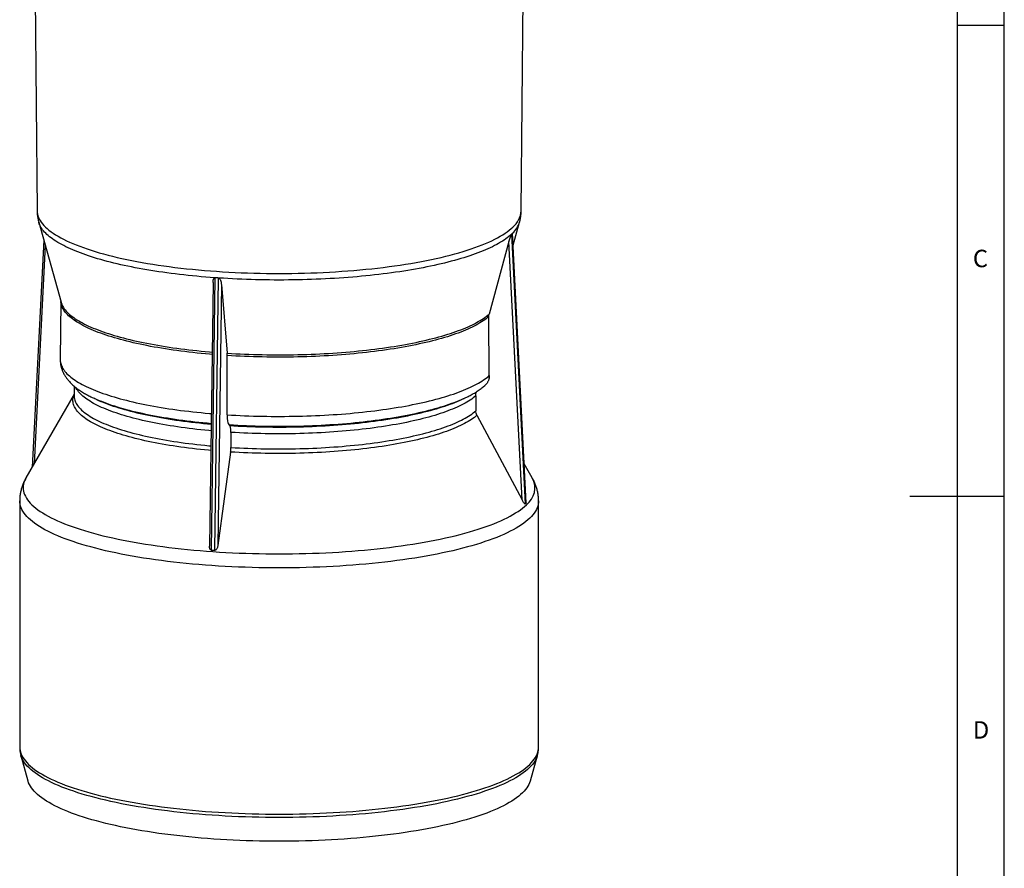
# Model space of a CAD drawing. Units: millimetres. Extents: x 4 to 414, y 5 to 292.
# Drawn here: x 310 to 414, y 109 to 199 of the extents above; entities that cross this region are included whole.
import ezdxf

# ---------------------------------------------------------------- set-up
doc = ezdxf.new("R2010")
doc.units = ezdxf.units.MM
doc.styles.add('SLDTEXTSTYLE4', font='TXT', dxfattribs={"width": 0.75})

msp = doc.modelspace()

# ---------------------------------------------------------------- linework, layer by layer
at = {"color": 7, "linetype": 'Continuous'}
for p, q in [((414, 5), (414, 292)), ((409, 287), (408.988, 10)), ((311.24, 205.819), (311.484, 178.78)), ((362.787, 178.78), (363.032, 205.82)), ((409, 198.5), (414, 198.5)), ((311.652, 177.596), (314.017, 169.095)), ((361.941, 175.156), (362.619, 177.596)), ((363.322, 147.806), (361.867, 176.413)), ((363.33, 147.842), (361.877, 176.402)), ((312.188, 175.669), (310.956, 151.611)), ((361.497, 175.527), (359.391, 167.848)), ((362.89, 148.131), (361.497, 175.527)), ((361.762, 176.311), (363.216, 147.703)), ((330.133, 171.199), (329.756, 143.241)), ((330.326, 171.7), (329.936, 142.817)), ((330.331, 142.789), (330.721, 171.672)), ((331.016, 170.972), (330.642, 143.312)), ((331.016, 170.972), (331.62, 163.698)), ((313.99, 169.19), (313.934, 163.014)), ((359.411, 161.32), (359.357, 167.592)), ((331.62, 157.167), (331.63, 163.448)), ((315.409, 160.205), (315.4, 159.184)), ((315.401, 159.35), (310.301, 150.469)), ((317.568, 158.883), (317.727, 158.809)), ((356.545, 158.809), (356.704, 158.883)), ((356.704, 158.883), (356.671, 158.868)), ((357.973, 159.177), (357.987, 157.582)), ((358.106, 157.117), (362.89, 148.131)), ((331.886, 156.026), (331.836, 156.078)), ((332.03, 155.3), (332.028, 153.702)), ((331.994, 153.215), (330.642, 143.312)), ((363.971, 150.469), (363.121, 151.949)), ((310.302, 150.471), (310.301, 150.469)), ((414, 148.5), (404, 148.5)), ((309.636, 148.042), (309.636, 121.93)), ((364.636, 121.93), (364.636, 148.042)), ((309.758, 121.045), (310.509, 118.345)), ((309.758, 121.044), (309.758, 121.045)), ((363.763, 118.345), (364.514, 121.045))]:
    msp.add_line(p, q, dxfattribs=at)
at = {"color": 8, "linetype": 'Continuous'}
msp.add_line((312.344, 175.108), (311.159, 151.964), dxfattribs=at)
at = {"color": 8, "linetype": 'Continuous', "flags": 128}
for points in [[(311.484, 178.78), (311.493, 178.622), (311.519, 178.448), (311.563, 178.275), (311.625, 178.102), (311.704, 177.929), (311.8, 177.757), (311.914, 177.586), (312.045, 177.415), (312.193, 177.246), (312.358, 177.077), (312.541, 176.91), (312.74, 176.744), (312.956, 176.579), (313.188, 176.416), (313.437, 176.255), (313.702, 176.095), (313.983, 175.937), (314.28, 175.781), (314.593, 175.628), (314.921, 175.476), (315.264, 175.327), (315.623, 175.18), (315.996, 175.035), (316.383, 174.893), (316.785, 174.754), (317.201, 174.617), (317.63, 174.484), (318.073, 174.353), (318.529, 174.225), (318.997, 174.101), (319.478, 173.98), (319.972, 173.862), (320.477, 173.747), (320.993, 173.636), (321.52, 173.528), (322.058, 173.424), (322.607, 173.324), (323.165, 173.227), (323.733, 173.135), (324.31, 173.046), (324.896, 172.961), (325.49, 172.88), (326.093, 172.803), (326.702, 172.73), (327.319, 172.662), (327.943, 172.597), (328.573, 172.537), (329.209, 172.481), (329.85, 172.43), (330.497, 172.383), (331.148, 172.34), (331.803, 172.301), (332.461, 172.268), (333.123, 172.238), (333.788, 172.213), (334.455, 172.193), (335.123, 172.177), (335.793, 172.165), (336.464, 172.159), (337.136, 172.156), (337.807, 172.159), (338.478, 172.165), (339.148, 172.177), (339.817, 172.193), (340.484, 172.213), (341.149, 172.238), (341.81, 172.268), (342.469, 172.301), (343.124, 172.34), (343.775, 172.383), (344.421, 172.43), (345.063, 172.481), (345.698, 172.537), (346.329, 172.597), (346.952, 172.662), (347.569, 172.73), (348.179, 172.803), (348.781, 172.88), (349.376, 172.961), (349.962, 173.046), (350.539, 173.135), (351.107, 173.227), (351.665, 173.324), (352.213, 173.424), (352.751, 173.528), (353.279, 173.636), (353.795, 173.747), (354.3, 173.862), (354.793, 173.98), (355.274, 174.101), (355.743, 174.225), (356.199, 174.353), (356.641, 174.484), (357.071, 174.617), (357.487, 174.754), (357.888, 174.893), (358.276, 175.035), (358.649, 175.18), (359.007, 175.327), (359.351, 175.476), (359.679, 175.628), (359.992, 175.781), (360.289, 175.937), (360.57, 176.095), (360.835, 176.255), (361.084, 176.416), (361.316, 176.579), (361.532, 176.744), (361.731, 176.91), (361.913, 177.077)], [(330.304, 171.699), (329.828, 171.734), (329.354, 171.772), (328.883, 171.813), (328.415, 171.855), (327.951, 171.9), (327.49, 171.948), (327.032, 171.997), (326.579, 172.049), (326.129, 172.103), (325.683, 172.16), (325.242, 172.218), (324.805, 172.279), (324.373, 172.342), (323.946, 172.407), (323.524, 172.475), (323.107, 172.544), (322.695, 172.616), (322.288, 172.689), (321.888, 172.765), (321.493, 172.842), (321.103, 172.922), (320.72, 173.004), (320.343, 173.087), (319.973, 173.172), (319.608, 173.259), (319.251, 173.348), (318.9, 173.439), (318.556, 173.532), (318.219, 173.626), (317.889, 173.722), (317.567, 173.819), (317.252, 173.918), (316.944, 174.019), (316.644, 174.121), (316.352, 174.225), (316.067, 174.33), (315.79, 174.437), (315.522, 174.545), (315.262, 174.654), (315.009, 174.764), (314.766, 174.876), (314.53, 174.989), (314.303, 175.103), (314.085, 175.219), (313.876, 175.335), (313.675, 175.452), (313.483, 175.571), (313.3, 175.69), (313.126, 175.81), (312.961, 175.931), (312.805, 176.053), (312.658, 176.176), (312.52, 176.299), (312.392, 176.423), (312.273, 176.548), (312.164, 176.673), (312.064, 176.799), (311.973, 176.925), (311.892, 177.052), (311.82, 177.179), (311.758, 177.306), (311.705, 177.434), (311.662, 177.561), (311.653, 177.595)], [(330.03, 163.566), (329.764, 163.588), (329.319, 163.629), (328.877, 163.671), (328.438, 163.716), (328.003, 163.763), (327.572, 163.812), (327.145, 163.863), (326.722, 163.917), (326.303, 163.973), (325.889, 164.031), (325.479, 164.092), (325.074, 164.154), (324.674, 164.219), (324.28, 164.286), (323.89, 164.354), (323.507, 164.425), (323.128, 164.498), (322.756, 164.573), (322.39, 164.65), (322.029, 164.728), (321.675, 164.809), (321.328, 164.891), (320.987, 164.976), (320.652, 165.062), (320.325, 165.149), (320.004, 165.239), (319.691, 165.33), (319.385, 165.423), (319.086, 165.517), (318.795, 165.613), (318.511, 165.711), (318.235, 165.809), (317.967, 165.91), (317.707, 166.012), (317.455, 166.115), (317.211, 166.219), (316.975, 166.325), (316.748, 166.432), (316.529, 166.54), (316.318, 166.649), (316.117, 166.759), (315.924, 166.87), (315.74, 166.983), (315.564, 167.096), (315.398, 167.21), (315.241, 167.325), (315.092, 167.441), (314.953, 167.558), (314.823, 167.675), (314.703, 167.793), (314.591, 167.911), (314.489, 168.03), (314.397, 168.15), (314.314, 168.27), (314.24, 168.391), (314.176, 168.512), (314.121, 168.633), (314.076, 168.754), (314.04, 168.876), (314.014, 168.998), (313.998, 169.12), (313.994, 169.178)], [(314.017, 169.095), (314.042, 169.012), (314.087, 168.89), (314.142, 168.769), (314.206, 168.648), (314.28, 168.527), (314.363, 168.407), (314.456, 168.287), (314.558, 168.168), (314.67, 168.049), (314.79, 167.931), (314.92, 167.814), (315.06, 167.697), (315.208, 167.581), (315.366, 167.466), (315.532, 167.351), (315.708, 167.238), (315.892, 167.125), (316.086, 167.014), (316.288, 166.903), (316.498, 166.794), (316.718, 166.686), (316.945, 166.579), (317.181, 166.473), (317.426, 166.368), (317.678, 166.265), (317.939, 166.163), (318.207, 166.063), (318.484, 165.964), (318.768, 165.866), (319.06, 165.77), (319.359, 165.676), (319.666, 165.583), (319.98, 165.491), (320.301, 165.402), (320.629, 165.314), (320.963, 165.228), (321.305, 165.143), (321.653, 165.061), (322.008, 164.98), (322.369, 164.901), (322.735, 164.824), (323.108, 164.749), (323.487, 164.676), (323.872, 164.606), (324.262, 164.537), (324.657, 164.47), (325.057, 164.405), (325.463, 164.342), (325.873, 164.282), (326.288, 164.224), (326.707, 164.168), (327.131, 164.114), (327.559, 164.062), (327.991, 164.013), (328.427, 163.966), (328.866, 163.921), (329.309, 163.879), (329.755, 163.838), (330.033, 163.815)], [(313.934, 163.014), (313.935, 162.974), (313.941, 162.851), (313.958, 162.729), (313.984, 162.607), (314.02, 162.485), (314.065, 162.363), (314.12, 162.242), (314.184, 162.121), (314.258, 162), (314.341, 161.88), (314.434, 161.76), (314.537, 161.64), (314.648, 161.522), (314.769, 161.403), (314.899, 161.286), (315.039, 161.169), (315.187, 161.053), (315.345, 160.938), (315.512, 160.823), (315.687, 160.71), (315.872, 160.597), (316.066, 160.486), (316.268, 160.375), (316.478, 160.266), (316.698, 160.157), (316.926, 160.05), (317.162, 159.944), (317.406, 159.84), (317.659, 159.736), (317.92, 159.634), (318.189, 159.534), (318.465, 159.435), (318.75, 159.337), (319.042, 159.241), (319.341, 159.146), (319.648, 159.053), (319.962, 158.962), (320.283, 158.872), (320.611, 158.784), (320.946, 158.698), (321.288, 158.614), (321.636, 158.531), (321.991, 158.45), (322.352, 158.372), (322.719, 158.295), (323.093, 158.22), (323.472, 158.147), (323.856, 158.076), (324.246, 158.007), (324.642, 157.94), (325.043, 157.875), (325.448, 157.812), (325.859, 157.752), (326.274, 157.693), (326.694, 157.637), (327.118, 157.583), (327.546, 157.532), (327.978, 157.482), (328.414, 157.435), (328.854, 157.39), (329.297, 157.348), (329.743, 157.308), (329.945, 157.29)], [(329.921, 155.462), (329.693, 155.483), (329.263, 155.525), (328.837, 155.569), (328.415, 155.616), (327.996, 155.665), (327.582, 155.716), (327.172, 155.769), (326.766, 155.825), (326.365, 155.883), (325.969, 155.943), (325.578, 156.005), (325.191, 156.069), (324.811, 156.135), (324.435, 156.204), (324.066, 156.274), (323.702, 156.347), (323.344, 156.421), (322.993, 156.498), (322.648, 156.576), (322.309, 156.656), (321.977, 156.738), (321.651, 156.822), (321.333, 156.908), (321.021, 156.995), (320.717, 157.084), (320.42, 157.175), (320.131, 157.267), (319.849, 157.361), (319.575, 157.456), (319.309, 157.553), (319.05, 157.651), (318.8, 157.751), (318.558, 157.852), (318.324, 157.954), (318.099, 158.057), (317.882, 158.162), (317.674, 158.268), (317.474, 158.375), (317.284, 158.483), (317.102, 158.592), (316.929, 158.702), (316.765, 158.813), (316.61, 158.925), (316.464, 159.038), (316.328, 159.151), (316.201, 159.265), (316.083, 159.38), (315.975, 159.496), (315.876, 159.612), (315.787, 159.728), (315.707, 159.845), (315.636, 159.963), (315.588, 160.054)], [(329.892, 153.376), (329.649, 153.399), (329.217, 153.441), (328.788, 153.486), (328.363, 153.532), (327.941, 153.582), (327.524, 153.633), (327.111, 153.687), (326.703, 153.743), (326.299, 153.801), (325.9, 153.861), (325.506, 153.924), (325.118, 153.989), (324.734, 154.055), (324.357, 154.124), (323.985, 154.195), (323.619, 154.268), (323.258, 154.343), (322.905, 154.42), (322.557, 154.499), (322.216, 154.58), (321.882, 154.662), (321.554, 154.746), (321.233, 154.833), (320.92, 154.92), (320.614, 155.01), (320.315, 155.101), (320.023, 155.194), (319.74, 155.288), (319.464, 155.384), (319.196, 155.482), (318.936, 155.581), (318.684, 155.681), (318.44, 155.783), (318.205, 155.886), (317.978, 155.99), (317.76, 156.095), (317.55, 156.202), (317.35, 156.309), (317.158, 156.418), (316.975, 156.528), (316.8, 156.639), (316.636, 156.751), (316.48, 156.863), (316.333, 156.977), (316.196, 157.091), (316.068, 157.206), (315.949, 157.321), (315.84, 157.438), (315.741, 157.554), (315.651, 157.672), (315.571, 157.789), (315.5, 157.908), (315.439, 158.026), (315.387, 158.145), (315.346, 158.264), (315.314, 158.383), (315.292, 158.503), (315.279, 158.623), (315.277, 158.742), (315.284, 158.862), (315.301, 158.981), (315.327, 159.101), (315.364, 159.22), (315.401, 159.317)], [(315.4, 159.184), (315.403, 159.078), (315.415, 158.96), (315.437, 158.841), (315.469, 158.722), (315.51, 158.604), (315.561, 158.486), (315.622, 158.368), (315.693, 158.25), (315.772, 158.133), (315.862, 158.017), (315.961, 157.901), (316.069, 157.785), (316.187, 157.67), (316.314, 157.556), (316.451, 157.442), (316.597, 157.33), (316.752, 157.218), (316.916, 157.107), (317.089, 156.996), (317.271, 156.887), (317.461, 156.779), (317.661, 156.672), (317.869, 156.566), (318.086, 156.461), (318.312, 156.358), (318.546, 156.255), (318.788, 156.154), (319.038, 156.055), (319.297, 155.956), (319.563, 155.86), (319.837, 155.764), (320.119, 155.67), (320.409, 155.578), (320.706, 155.487), (321.01, 155.398), (321.322, 155.311), (321.641, 155.225), (321.966, 155.141), (322.299, 155.059), (322.638, 154.979), (322.983, 154.901), (323.335, 154.824), (323.693, 154.75), (324.057, 154.677), (324.427, 154.607), (324.802, 154.538), (325.183, 154.472), (325.569, 154.408), (325.961, 154.345), (326.357, 154.285), (326.759, 154.227), (327.165, 154.172), (327.575, 154.118), (327.99, 154.067), (328.408, 154.018), (328.831, 153.972), (329.257, 153.927), (329.687, 153.886), (329.899, 153.866)], [(329.931, 156.221), (329.497, 156.26), (329.058, 156.303), (328.623, 156.348), (328.192, 156.395), (327.765, 156.444), (327.341, 156.496), (326.922, 156.55), (326.508, 156.607), (326.098, 156.665), (325.693, 156.726), (325.292, 156.789), (324.897, 156.854), (324.508, 156.921), (324.124, 156.99), (323.745, 157.062), (323.372, 157.135), (323.006, 157.211), (322.645, 157.288), (322.291, 157.367), (321.944, 157.448), (321.602, 157.531), (321.268, 157.616), (320.941, 157.703), (320.62, 157.791), (320.307, 157.881), (320.002, 157.973), (319.703, 158.067), (319.413, 158.162), (319.13, 158.258), (318.855, 158.356), (318.587, 158.456), (318.328, 158.557), (318.077, 158.659), (317.835, 158.763), (317.699, 158.823)], [(317.833, 158.761), (317.992, 158.69), (318.233, 158.587), (318.481, 158.486), (318.738, 158.386), (319.003, 158.287), (319.276, 158.19), (319.556, 158.094), (319.844, 158), (320.14, 157.907), (320.443, 157.816), (320.753, 157.727), (321.071, 157.639), (321.396, 157.553), (321.727, 157.469), (322.065, 157.387), (322.41, 157.306), (322.761, 157.228), (323.118, 157.151), (323.482, 157.076), (323.851, 157.003), (324.226, 156.933), (324.607, 156.864), (324.993, 156.797), (325.385, 156.733), (325.781, 156.67), (326.183, 156.61), (326.589, 156.552), (327, 156.496), (327.416, 156.443), (327.836, 156.391), (328.259, 156.342), (328.687, 156.295), (329.118, 156.251), (329.553, 156.209), (329.93, 156.174)], [(356.671, 158.868), (356.654, 158.86), (356.419, 158.755), (356.176, 158.651), (355.925, 158.549), (355.665, 158.448), (355.397, 158.349), (355.122, 158.251), (354.838, 158.155), (354.547, 158.06), (354.248, 157.966), (353.942, 157.875), (353.628, 157.785), (353.307, 157.696), (352.979, 157.61), (352.644, 157.525), (352.303, 157.442), (351.955, 157.361), (351.6, 157.282), (351.239, 157.205), (350.872, 157.13), (350.499, 157.056), (350.12, 156.985), (349.736, 156.916), (349.345, 156.849), (348.95, 156.784), (348.55, 156.721), (348.144, 156.661), (347.734, 156.602), (347.319, 156.546), (346.899, 156.492), (346.476, 156.441), (346.048, 156.391), (345.616, 156.344), (345.181, 156.3), (344.742, 156.257), (344.3, 156.217), (343.855, 156.18), (343.407, 156.145), (342.956, 156.112), (342.502, 156.082), (342.047, 156.054), (341.589, 156.029), (341.129, 156.006), (340.667, 155.986), (340.204, 155.968), (339.74, 155.953), (339.274, 155.94), (338.807, 155.929), (338.34, 155.922), (337.872, 155.916), (337.404, 155.914), (336.936, 155.913), (336.468, 155.916), (336, 155.921), (335.533, 155.928), (335.066, 155.938), (334.6, 155.95), (334.135, 155.965), (333.672, 155.983), (333.21, 156.003), (332.75, 156.025), (332.292, 156.05), (331.836, 156.078)], [(331.886, 156.026), (332.338, 155.999), (332.793, 155.975), (333.249, 155.952), (333.707, 155.933), (334.166, 155.915), (334.627, 155.9), (335.089, 155.888), (335.552, 155.878), (336.015, 155.871), (336.479, 155.866), (336.943, 155.864), (337.407, 155.864), (337.871, 155.867), (338.335, 155.872), (338.798, 155.88), (339.261, 155.89), (339.722, 155.903), (340.183, 155.918), (340.642, 155.936), (341.1, 155.956), (341.556, 155.979), (342.01, 156.004), (342.461, 156.031), (342.911, 156.061), (343.358, 156.094), (343.802, 156.128), (344.244, 156.166), (344.682, 156.205), (345.117, 156.247), (345.549, 156.291), (345.977, 156.338), (346.401, 156.387), (346.821, 156.438), (347.236, 156.492), (347.648, 156.547), (348.054, 156.605), (348.457, 156.665), (348.854, 156.727), (349.246, 156.792), (349.632, 156.858), (350.014, 156.927), (350.389, 156.997), (350.759, 157.07), (351.123, 157.145), (351.481, 157.221), (351.833, 157.3), (352.178, 157.38), (352.516, 157.462), (352.848, 157.546), (353.174, 157.632), (353.492, 157.719), (353.803, 157.809), (354.106, 157.899), (354.403, 157.992), (354.692, 158.086), (354.973, 158.182), (355.246, 158.279), (355.512, 158.377), (355.769, 158.477), (356.019, 158.579), (356.26, 158.681), (356.399, 158.743)], [(310.301, 150.469), (310.238, 150.353), (310.154, 150.17), (310.089, 149.987), (310.043, 149.804), (310.015, 149.62), (310.006, 149.436), (310.015, 149.253), (310.043, 149.069), (310.089, 148.885), (310.154, 148.702), (310.238, 148.52), (310.34, 148.338), (310.46, 148.157), (310.599, 147.976), (310.755, 147.797), (310.93, 147.619), (311.123, 147.442), (311.334, 147.267), (311.562, 147.092), (311.808, 146.92), (312.071, 146.749), (312.351, 146.58), (312.649, 146.413), (312.963, 146.249), (313.293, 146.086), (313.641, 145.926), (314.004, 145.768), (314.383, 145.612), (314.777, 145.459), (315.187, 145.309), (315.612, 145.162), (316.052, 145.017), (316.506, 144.876), (316.974, 144.738), (317.456, 144.603), (317.952, 144.471), (318.461, 144.343), (318.982, 144.218), (319.516, 144.097), (320.062, 143.979), (320.62, 143.866), (321.189, 143.756), (321.769, 143.65), (322.36, 143.547), (322.96, 143.449), (323.571, 143.355), (324.19, 143.266), (324.819, 143.18), (325.456, 143.099), (326.101, 143.022), (326.754, 142.949), (327.413, 142.881), (328.08, 142.817), (328.752, 142.758), (329.43, 142.704), (330.114, 142.654), (330.802, 142.609), (331.495, 142.568), (332.192, 142.532), (332.892, 142.501), (333.595, 142.475), (334.3, 142.453), (335.007, 142.436), (335.716, 142.424), (336.426, 142.417), (337.136, 142.415), (337.846, 142.417), (338.556, 142.424), (339.264, 142.436), (339.972, 142.453), (340.677, 142.475), (341.38, 142.501), (342.08, 142.532), (342.776, 142.568), (343.469, 142.609), (344.158, 142.654), (344.841, 142.704), (345.519, 142.758), (346.192, 142.817), (346.858, 142.881), (347.518, 142.949), (348.171, 143.022), (348.816, 143.099), (349.453, 143.18), (350.081, 143.266), (350.701, 143.355), (351.311, 143.449), (351.912, 143.547), (352.502, 143.65), (353.082, 143.756), (353.652, 143.866), (354.209, 143.979), (354.755, 144.097), (355.289, 144.218), (355.811, 144.343), (356.32, 144.471), (356.815, 144.603), (357.297, 144.738), (357.766, 144.876), (358.22, 145.017), (358.66, 145.162), (359.085, 145.309), (359.494, 145.459), (359.889, 145.612), (360.268, 145.768), (360.631, 145.926), (360.978, 146.086), (361.309, 146.249), (361.623, 146.413), (361.92, 146.58), (362.201, 146.749), (362.464, 146.92), (362.71, 147.092), (362.938, 147.267), (363.149, 147.442), (363.341, 147.619)], [(364.636, 148.042), (364.636, 148.042), (364.626, 147.856), (364.598, 147.67), (364.551, 147.484), (364.485, 147.298), (364.401, 147.113), (364.297, 146.929), (364.175, 146.745), (364.035, 146.563), (363.876, 146.381), (363.699, 146.2), (363.503, 146.021), (363.29, 145.843), (363.058, 145.666), (362.809, 145.492), (362.543, 145.319), (362.258, 145.147), (361.957, 144.978), (361.639, 144.811), (361.303, 144.646), (360.952, 144.484), (360.583, 144.323), (360.199, 144.166), (359.799, 144.011), (359.384, 143.859), (358.953, 143.71), (358.507, 143.563), (358.047, 143.42), (357.572, 143.28), (357.084, 143.143), (356.581, 143.01), (356.066, 142.88), (355.537, 142.753), (354.996, 142.63), (354.442, 142.511), (353.877, 142.396), (353.3, 142.284), (352.712, 142.177), (352.113, 142.073), (351.505, 141.974), (350.886, 141.878), (350.258, 141.787), (349.621, 141.701), (348.975, 141.618), (348.321, 141.54), (347.66, 141.467), (346.991, 141.398), (346.316, 141.333), (345.634, 141.273), (344.946, 141.218), (344.253, 141.167), (343.556, 141.122), (342.853, 141.08), (342.147, 141.044), (341.438, 141.012), (340.725, 140.986), (340.01, 140.964), (339.293, 140.947), (338.575, 140.935), (337.856, 140.927), (337.136, 140.925), (336.416, 140.927), (335.697, 140.935), (334.978, 140.947), (334.261, 140.964), (333.546, 140.986), (332.834, 141.012), (332.124, 141.044), (331.418, 141.08), (330.716, 141.122), (330.018, 141.167), (329.325, 141.218), (328.638, 141.273), (327.956, 141.333), (327.281, 141.398), (326.612, 141.467), (325.951, 141.54), (325.297, 141.618), (324.651, 141.701), (324.014, 141.787), (323.386, 141.878), (322.767, 141.974), (322.158, 142.073), (321.56, 142.177), (320.972, 142.284), (320.395, 142.396), (319.83, 142.511), (319.276, 142.63), (318.735, 142.753), (318.206, 142.88), (317.69, 143.01), (317.188, 143.143), (316.699, 143.28), (316.225, 143.42), (315.764, 143.563), (315.319, 143.71), (314.888, 143.859), (314.472, 144.011), (314.072, 144.166), (313.688, 144.323), (313.32, 144.484), (312.968, 144.646), (312.633, 144.811), (312.315, 144.978), (312.013, 145.147), (311.729, 145.319), (311.462, 145.492), (311.213, 145.666), (310.982, 145.843), (310.768, 146.021), (310.573, 146.2), (310.396, 146.381), (310.237, 146.563), (310.096, 146.745), (309.974, 146.929), (309.871, 147.113), (309.786, 147.298), (309.721, 147.484), (309.674, 147.67), (309.645, 147.856), (309.636, 148.042)], [(309.636, 121.93), (309.645, 121.744), (309.674, 121.558), (309.721, 121.372), (309.786, 121.186), (309.871, 121.001), (309.974, 120.817), (310.096, 120.633), (310.237, 120.45), (310.396, 120.268), (310.573, 120.088), (310.768, 119.909), (310.982, 119.731), (311.213, 119.554), (311.462, 119.379), (311.729, 119.206), (312.013, 119.035), (312.315, 118.866), (312.633, 118.699), (312.968, 118.534), (313.32, 118.371), (313.688, 118.211), (314.072, 118.054), (314.472, 117.899), (314.888, 117.746), (315.319, 117.597), (315.764, 117.451), (316.225, 117.308), (316.699, 117.167), (317.188, 117.031), (317.69, 116.897), (318.206, 116.767), (318.735, 116.641), (319.276, 116.518), (319.83, 116.399), (320.395, 116.283), (320.972, 116.172), (321.56, 116.064), (322.158, 115.961), (322.767, 115.861), (323.386, 115.766), (324.014, 115.675), (324.651, 115.588), (325.297, 115.506), (325.951, 115.428), (326.612, 115.354), (327.281, 115.285), (327.956, 115.221), (328.638, 115.161), (329.325, 115.106), (330.018, 115.055), (330.716, 115.009), (331.418, 114.968), (332.124, 114.932), (332.834, 114.9), (333.546, 114.873), (334.261, 114.851), (334.978, 114.834), (335.697, 114.822), (336.416, 114.815), (337.136, 114.812), (337.856, 114.815), (338.575, 114.822), (339.293, 114.834), (340.01, 114.851), (340.725, 114.873), (341.438, 114.9), (342.147, 114.932), (342.853, 114.968), (343.556, 115.009), (344.253, 115.055), (344.946, 115.106), (345.634, 115.161), (346.316, 115.221), (346.991, 115.285), (347.66, 115.354), (348.321, 115.428), (348.975, 115.506), (349.621, 115.588), (350.258, 115.675), (350.886, 115.766), (351.505, 115.861), (352.113, 115.961), (352.712, 116.064), (353.3, 116.172), (353.877, 116.283), (354.442, 116.399), (354.996, 116.518), (355.537, 116.641), (356.066, 116.767), (356.581, 116.897), (357.084, 117.031), (357.572, 117.167), (358.047, 117.308), (358.507, 117.451), (358.953, 117.597), (359.384, 117.746), (359.799, 117.899), (360.199, 118.054), (360.583, 118.211), (360.952, 118.371), (361.303, 118.534), (361.639, 118.699), (361.957, 118.866), (362.258, 119.035), (362.543, 119.206), (362.809, 119.379), (363.058, 119.554), (363.29, 119.731), (363.503, 119.909), (363.699, 120.088), (363.876, 120.268), (364.035, 120.45), (364.175, 120.633), (364.297, 120.817), (364.401, 121.001), (364.485, 121.186), (364.551, 121.372), (364.598, 121.558), (364.626, 121.744), (364.636, 121.93), (364.636, 121.93)], [(364.514, 121.045), (364.5, 120.998), (364.434, 120.812), (364.35, 120.628), (364.247, 120.444), (364.125, 120.26), (363.985, 120.078), (363.826, 119.897), (363.649, 119.716), (363.454, 119.537), (363.241, 119.36), (363.01, 119.184), (362.762, 119.009), (362.495, 118.836), (362.212, 118.665), (361.911, 118.497), (361.593, 118.33), (361.258, 118.165), (360.907, 118.003), (360.54, 117.843), (360.156, 117.686), (359.757, 117.531), (359.342, 117.379), (358.913, 117.23), (358.468, 117.084), (358.008, 116.941), (357.534, 116.801), (357.047, 116.665), (356.545, 116.532), (356.03, 116.402), (355.503, 116.275), (354.962, 116.153), (354.41, 116.034), (353.846, 115.919), (353.27, 115.808), (352.683, 115.7), (352.086, 115.597), (351.478, 115.498), (350.86, 115.403), (350.233, 115.312), (349.597, 115.225), (348.953, 115.143), (348.3, 115.065), (347.64, 114.991), (346.973, 114.923), (346.298, 114.858), (345.618, 114.798), (344.932, 114.743), (344.24, 114.693), (343.544, 114.647), (342.843, 114.606), (342.138, 114.57), (341.43, 114.538), (340.719, 114.511), (340.005, 114.49), (339.289, 114.473), (338.572, 114.46), (337.854, 114.453), (337.136, 114.451), (336.417, 114.453), (335.699, 114.46), (334.982, 114.473), (334.267, 114.49), (333.553, 114.511), (332.842, 114.538), (332.134, 114.57), (331.429, 114.606), (330.728, 114.647), (330.032, 114.693), (329.34, 114.743), (328.654, 114.798), (327.973, 114.858), (327.299, 114.923), (326.632, 114.991), (325.971, 115.065), (325.319, 115.143), (324.674, 115.225), (324.038, 115.312), (323.411, 115.403), (322.794, 115.498), (322.186, 115.597), (321.589, 115.7), (321.002, 115.808), (320.426, 115.919), (319.862, 116.034), (319.309, 116.153), (318.769, 116.275), (318.241, 116.402), (317.727, 116.532), (317.225, 116.665), (316.737, 116.801), (316.264, 116.941), (315.804, 117.084), (315.359, 117.23), (314.929, 117.379), (314.514, 117.531), (314.115, 117.686), (313.732, 117.843), (313.364, 118.003), (313.013, 118.165), (312.679, 118.33), (312.361, 118.497), (312.06, 118.665), (311.776, 118.836), (311.51, 119.009), (311.261, 119.184), (311.03, 119.36), (310.817, 119.537), (310.622, 119.716), (310.445, 119.897), (310.287, 120.078), (310.147, 120.26), (310.025, 120.444), (309.922, 120.628), (309.837, 120.812), (309.772, 120.998), (309.758, 121.044)]]:
    msp.add_lwpolyline(points, dxfattribs=at)
at = {"color": 7, "linetype": 'Continuous', "flags": 128}
for points in [[(361.755, 176.303), (361.618, 176.179), (361.471, 176.057), (361.316, 175.935), (361.151, 175.814), (360.977, 175.693), (360.794, 175.574), (360.603, 175.456), (360.402, 175.338), (360.193, 175.222), (359.975, 175.107), (359.748, 174.992), (359.513, 174.879), (359.269, 174.768), (359.017, 174.657), (358.757, 174.548), (358.489, 174.44), (358.213, 174.333), (357.928, 174.228), (357.636, 174.124), (357.336, 174.022), (357.029, 173.921), (356.714, 173.822), (356.392, 173.725), (356.062, 173.629), (355.725, 173.534), (355.381, 173.442), (355.031, 173.351), (354.673, 173.262), (354.31, 173.175), (353.939, 173.089), (353.562, 173.006), (353.179, 172.924), (352.79, 172.845), (352.395, 172.767), (351.995, 172.691), (351.588, 172.618), (351.177, 172.546), (350.76, 172.477), (350.338, 172.409), (349.911, 172.344), (349.479, 172.281), (349.042, 172.22), (348.601, 172.161), (348.156, 172.105), (347.706, 172.051), (347.253, 171.999), (346.795, 171.949), (346.334, 171.902), (345.87, 171.856), (345.402, 171.814), (344.931, 171.773), (344.457, 171.735), (343.981, 171.7), (343.502, 171.667), (343.02, 171.636), (342.537, 171.608), (342.051, 171.582), (341.563, 171.558), (341.074, 171.537), (340.583, 171.519), (340.091, 171.502), (339.598, 171.489), (339.104, 171.478), (338.609, 171.469), (338.113, 171.463), (337.618, 171.459), (337.122, 171.458), (336.626, 171.459), (336.13, 171.463), (335.635, 171.47), (335.14, 171.478), (334.646, 171.49), (334.153, 171.503), (333.66, 171.52), (333.17, 171.538), (332.681, 171.559), (332.193, 171.583), (331.707, 171.609), (331.224, 171.638), (330.742, 171.668)], [(331.62, 163.698), (332.08, 163.671), (332.542, 163.645), (333.006, 163.622), (333.471, 163.602), (333.938, 163.584), (334.406, 163.568), (334.876, 163.555), (335.346, 163.544), (335.817, 163.536), (336.289, 163.53), (336.761, 163.527), (337.233, 163.526), (337.705, 163.528), (338.177, 163.532), (338.648, 163.539), (339.119, 163.548), (339.589, 163.56), (340.058, 163.574), (340.525, 163.591), (340.992, 163.61), (341.457, 163.631), (341.919, 163.655), (342.38, 163.682), (342.839, 163.711), (343.296, 163.742), (343.749, 163.776), (344.201, 163.812), (344.649, 163.85), (345.094, 163.891), (345.536, 163.934), (345.974, 163.979), (346.408, 164.027), (346.839, 164.077), (347.266, 164.129), (347.688, 164.184), (348.107, 164.241), (348.52, 164.3), (348.929, 164.361), (349.333, 164.424), (349.732, 164.489), (350.126, 164.557), (350.514, 164.626), (350.897, 164.698), (351.274, 164.771), (351.645, 164.847), (352.01, 164.924), (352.369, 165.004), (352.722, 165.085), (353.068, 165.168), (353.408, 165.253), (353.741, 165.34), (354.066, 165.428), (354.385, 165.518), (354.697, 165.61), (355.002, 165.703), (355.299, 165.798), (355.588, 165.895), (355.87, 165.993), (356.144, 166.092), (356.41, 166.193), (356.669, 166.295), (356.919, 166.399), (357.161, 166.504), (357.394, 166.61), (357.62, 166.718), (357.836, 166.826), (358.044, 166.936), (358.244, 167.047), (358.435, 167.158), (358.616, 167.271), (358.789, 167.385), (358.953, 167.5), (359.108, 167.615), (359.254, 167.731), (359.391, 167.848)], [(359.357, 167.592), (359.221, 167.475), (359.075, 167.359), (358.921, 167.244), (358.757, 167.129), (358.584, 167.016), (358.403, 166.903), (358.212, 166.792), (358.013, 166.681), (357.805, 166.571), (357.589, 166.463), (357.364, 166.356), (357.131, 166.25), (356.889, 166.145), (356.64, 166.042), (356.382, 165.939), (356.116, 165.839), (355.842, 165.739), (355.561, 165.641), (355.272, 165.545), (354.975, 165.45), (354.671, 165.357), (354.36, 165.265), (354.041, 165.175), (353.716, 165.087), (353.383, 165.001), (353.044, 164.916), (352.699, 164.833), (352.347, 164.752), (351.988, 164.673), (351.623, 164.595), (351.253, 164.52), (350.876, 164.446), (350.494, 164.375), (350.107, 164.306), (349.713, 164.238), (349.315, 164.173), (348.912, 164.11), (348.504, 164.049), (348.091, 163.99), (347.673, 163.933), (347.251, 163.879), (346.825, 163.827), (346.395, 163.777), (345.961, 163.729), (345.524, 163.684), (345.082, 163.641), (344.638, 163.6), (344.191, 163.562), (343.74, 163.526), (343.287, 163.492), (342.831, 163.461), (342.373, 163.432), (341.913, 163.406), (341.451, 163.382), (340.987, 163.36), (340.521, 163.341), (340.054, 163.324), (339.586, 163.31), (339.117, 163.299), (338.647, 163.289), (338.176, 163.283), (337.705, 163.278), (337.234, 163.277), (336.762, 163.277), (336.291, 163.281), (335.82, 163.286), (335.35, 163.294), (334.88, 163.305), (334.411, 163.318), (333.944, 163.334), (333.478, 163.352), (333.013, 163.372), (332.55, 163.395), (332.089, 163.421), (331.63, 163.448)], [(331.62, 157.167), (332.08, 157.139), (332.542, 157.114), (333.006, 157.091), (333.472, 157.07), (333.939, 157.052), (334.408, 157.036), (334.877, 157.023), (335.348, 157.013), (335.82, 157.004), (336.291, 156.999), (336.764, 156.995), (337.236, 156.995), (337.709, 156.996), (338.181, 157.001), (338.653, 157.008), (339.124, 157.017), (339.594, 157.028), (340.063, 157.043), (340.531, 157.059), (340.998, 157.078), (341.463, 157.1), (341.926, 157.124), (342.387, 157.151), (342.847, 157.179), (343.303, 157.211), (343.757, 157.244), (344.209, 157.28), (344.657, 157.319), (345.103, 157.36), (345.545, 157.403), (345.983, 157.448), (346.418, 157.496), (346.849, 157.546), (347.276, 157.599), (347.699, 157.653), (348.118, 157.71), (348.531, 157.769), (348.941, 157.83), (349.345, 157.893), (349.744, 157.959), (350.138, 158.026), (350.527, 158.096), (350.91, 158.167), (351.287, 158.241), (351.658, 158.316), (352.024, 158.394), (352.383, 158.473), (352.736, 158.555), (353.082, 158.638), (353.422, 158.723), (353.755, 158.81), (354.082, 158.898), (354.401, 158.988), (354.713, 159.08), (355.018, 159.173), (355.315, 159.268), (355.605, 159.365), (355.887, 159.463), (356.161, 159.563), (356.428, 159.664), (356.686, 159.766), (356.936, 159.87), (357.179, 159.975), (357.412, 160.081), (357.638, 160.188), (357.855, 160.297), (358.063, 160.407), (358.263, 160.518), (358.454, 160.629), (358.636, 160.742), (358.809, 160.856), (358.973, 160.971), (359.128, 161.086), (359.274, 161.203), (359.411, 161.32)], [(317.699, 158.823), (317.601, 158.868), (317.478, 158.925)], [(317.727, 158.809), (317.76, 158.794), (317.833, 158.761)], [(357.973, 159.177), (357.839, 159.063), (357.695, 158.95), (357.543, 158.838), (357.381, 158.727), (357.21, 158.617), (357.03, 158.508), (356.841, 158.399), (356.644, 158.292), (356.437, 158.186), (356.222, 158.081), (355.999, 157.977), (355.767, 157.875), (355.527, 157.773), (355.279, 157.673), (355.022, 157.575), (354.758, 157.478), (354.485, 157.382), (354.205, 157.288), (353.918, 157.195), (353.622, 157.104), (353.32, 157.015), (353.01, 156.927), (352.693, 156.841), (352.369, 156.757), (352.039, 156.675), (351.701, 156.594), (351.358, 156.515), (351.007, 156.438), (350.651, 156.364), (350.289, 156.291), (349.92, 156.22), (349.546, 156.151), (349.167, 156.084), (348.782, 156.019), (348.392, 155.956), (347.997, 155.896), (347.597, 155.838), (347.192, 155.782), (346.783, 155.728), (346.369, 155.676), (345.952, 155.627), (345.53, 155.58), (345.105, 155.535), (344.676, 155.492), (344.244, 155.452), (343.809, 155.415), (343.37, 155.379), (342.929, 155.346), (342.485, 155.316), (342.039, 155.288), (341.591, 155.262), (341.141, 155.239), (340.689, 155.219), (340.235, 155.2), (339.78, 155.185), (339.324, 155.171), (338.866, 155.161), (338.409, 155.152), (337.95, 155.147), (337.491, 155.144), (337.032, 155.143), (336.573, 155.145), (336.114, 155.149), (335.656, 155.156), (335.198, 155.165), (334.741, 155.177), (334.286, 155.191), (333.831, 155.208), (333.378, 155.228), (332.927, 155.249), (332.478, 155.274), (332.03, 155.3)], [(356.399, 158.743), (356.492, 158.785), (356.545, 158.809)], [(358.106, 157.117), (357.971, 157.003), (357.827, 156.889), (357.673, 156.777), (357.51, 156.665), (357.338, 156.554), (357.157, 156.444), (356.967, 156.335), (356.769, 156.227), (356.561, 156.12), (356.345, 156.014), (356.12, 155.91), (355.887, 155.806), (355.645, 155.704), (355.395, 155.604), (355.137, 155.505), (354.871, 155.407), (354.597, 155.311), (354.315, 155.216), (354.025, 155.123), (353.728, 155.031), (353.423, 154.941), (353.112, 154.853), (352.793, 154.766), (352.467, 154.681), (352.134, 154.599), (351.794, 154.517), (351.448, 154.438), (351.096, 154.361), (350.737, 154.285), (350.372, 154.212), (350.002, 154.141), (349.625, 154.071), (349.243, 154.004), (348.856, 153.939), (348.463, 153.876), (348.066, 153.815), (347.663, 153.756), (347.256, 153.7), (346.844, 153.645), (346.428, 153.593), (346.007, 153.544), (345.583, 153.496), (345.155, 153.451), (344.723, 153.408), (344.288, 153.368), (343.85, 153.33), (343.409, 153.295), (342.965, 153.262), (342.518, 153.231), (342.069, 153.203), (341.618, 153.177), (341.164, 153.154), (340.709, 153.133), (340.253, 153.115), (339.795, 153.099), (339.335, 153.085), (338.875, 153.075), (338.414, 153.066), (337.953, 153.061), (337.491, 153.057), (337.029, 153.057), (336.567, 153.059), (336.105, 153.063), (335.643, 153.07), (335.183, 153.079), (334.723, 153.091), (334.264, 153.106), (333.807, 153.123), (333.351, 153.142), (332.897, 153.164), (332.444, 153.189), (331.994, 153.215)], [(332.028, 153.702), (332.475, 153.676), (332.925, 153.651), (333.377, 153.63), (333.83, 153.61), (334.284, 153.594), (334.741, 153.579), (335.198, 153.567), (335.656, 153.558), (336.114, 153.551), (336.573, 153.547), (337.032, 153.545), (337.492, 153.546), (337.951, 153.549), (338.41, 153.555), (338.868, 153.563), (339.326, 153.574), (339.782, 153.587), (340.237, 153.602), (340.691, 153.621), (341.144, 153.641), (341.594, 153.665), (342.043, 153.69), (342.489, 153.718), (342.933, 153.749), (343.375, 153.782), (343.813, 153.817), (344.249, 153.855), (344.681, 153.895), (345.111, 153.937), (345.536, 153.982), (345.958, 154.029), (346.376, 154.078), (346.789, 154.13), (347.199, 154.184), (347.604, 154.24), (348.004, 154.299), (348.399, 154.359), (348.79, 154.422), (349.175, 154.487), (349.554, 154.554), (349.929, 154.622), (350.297, 154.693), (350.66, 154.766), (351.016, 154.841), (351.367, 154.918), (351.711, 154.997), (352.048, 155.078), (352.379, 155.16), (352.703, 155.244), (353.02, 155.33), (353.33, 155.418), (353.633, 155.508), (353.928, 155.599), (354.216, 155.691), (354.497, 155.786), (354.769, 155.881), (355.034, 155.978), (355.29, 156.077), (355.539, 156.177), (355.779, 156.278), (356.011, 156.381), (356.235, 156.485), (356.45, 156.59), (356.656, 156.696), (356.854, 156.803), (357.043, 156.912), (357.223, 157.021), (357.394, 157.132), (357.556, 157.243), (357.709, 157.355), (357.852, 157.468), (357.987, 157.582)], [(363.763, 118.345), (363.75, 118.299), (363.686, 118.119), (363.604, 117.94), (363.503, 117.761), (363.385, 117.582), (363.249, 117.405), (363.094, 117.228), (362.922, 117.053), (362.733, 116.879), (362.525, 116.706), (362.301, 116.535), (362.059, 116.365), (361.8, 116.197), (361.524, 116.031), (361.231, 115.867), (360.922, 115.705), (360.597, 115.545), (360.255, 115.387), (359.898, 115.231), (359.525, 115.078), (359.137, 114.928), (358.733, 114.78), (358.315, 114.635), (357.883, 114.493), (357.436, 114.354), (356.975, 114.218), (356.501, 114.085), (356.013, 113.956), (355.512, 113.83), (354.999, 113.707), (354.474, 113.587), (353.936, 113.472), (353.387, 113.36), (352.827, 113.252), (352.257, 113.147), (351.676, 113.047), (351.085, 112.95), (350.484, 112.858), (349.874, 112.769), (349.256, 112.685), (348.629, 112.605), (347.994, 112.529), (347.352, 112.458), (346.703, 112.391), (346.047, 112.328), (345.385, 112.27), (344.718, 112.217), (344.045, 112.167), (343.368, 112.123), (342.686, 112.083), (342.001, 112.048), (341.312, 112.017), (340.62, 111.991), (339.926, 111.97), (339.23, 111.953), (338.533, 111.941), (337.835, 111.934), (337.136, 111.932), (336.437, 111.934), (335.739, 111.941), (335.041, 111.953), (334.345, 111.97), (333.651, 111.991), (332.96, 112.017), (332.271, 112.048), (331.585, 112.083), (330.904, 112.123), (330.226, 112.167), (329.554, 112.217), (328.886, 112.27), (328.224, 112.328), (327.569, 112.391), (326.92, 112.458), (326.278, 112.529), (325.643, 112.605), (325.016, 112.685), (324.398, 112.769), (323.788, 112.858), (323.187, 112.95), (322.596, 113.047), (322.015, 113.147), (321.444, 113.252), (320.884, 113.36), (320.335, 113.472), (319.798, 113.587), (319.273, 113.707), (318.759, 113.83), (318.259, 113.956), (317.771, 114.085), (317.297, 114.218), (316.836, 114.354), (316.389, 114.493), (315.956, 114.635), (315.538, 114.78), (315.135, 114.928), (314.747, 115.078), (314.374, 115.231), (314.016, 115.387), (313.675, 115.545), (313.349, 115.705), (313.04, 115.867), (312.748, 116.031), (312.472, 116.197), (312.213, 116.365), (311.971, 116.535), (311.746, 116.706), (311.539, 116.879), (311.349, 117.053), (311.177, 117.228), (311.023, 117.405), (310.887, 117.582), (310.768, 117.761), (310.668, 117.94), (310.586, 118.119), (310.522, 118.299), (310.509, 118.345)]]:
    msp.add_lwpolyline(points, dxfattribs=at)
at = {"color": 8, "linetype": 'Continuous'}
for centre, radius, start, end in [((360.33, 178.966), 2.465, 309.98271, 355.67783), ((360.008, 178.422), 2.739, 312.8937, 342.4163), ((362.022, 149.405), 2.221, 306.45774, 28.62687)]:
    msp.add_arc(centre, radius, start, end, dxfattribs=at)
at = {"color": 7, "linetype": 'Continuous'}
for points, knots in [([(311.484, 178.78), (311.486, 178.716), (311.488, 178.586), (311.503, 178.391), (311.526, 178.195), (311.558, 178.001), (311.598, 177.808), (311.63, 177.672), (311.651, 177.602), (311.653, 177.594)], [0, 0, 0, 0, 0.15903845, 0.32239636, 0.48587678, 0.6497268, 0.81419955, 0.97955734, 1, 1, 1, 1]), ([(362.618, 177.594), (362.628, 177.629), (362.656, 177.727), (362.693, 177.893), (362.73, 178.09), (362.758, 178.288), (362.776, 178.486), (362.786, 178.65), (362.786, 178.748), (362.786, 178.78)], [0, 0, 0, 0, 0.0905668, 0.2592802, 0.4264288, 0.5923006, 0.7571673, 0.9212877, 1, 1, 1, 1]), ([(361.872, 176.416), (361.874, 176.415), (361.877, 176.414), (361.877, 176.404), (361.877, 176.402)], [0, 0, 0, 0, 0.73954574, 1, 1, 1, 1]), ([(361.497, 175.527), (361.533, 175.657), (361.571, 175.788), (361.634, 175.989), (361.656, 176.057), (361.692, 176.157), (361.704, 176.19), (361.723, 176.237), (361.73, 176.253), (361.743, 176.281), (361.749, 176.294), (361.755, 176.303)], [0, 0, 0, 0, 0.5, 0.5, 0.75, 0.75, 0.875, 0.875, 0.9375, 0.9375, 1, 1, 1, 1]), ([(330.135, 171.199), (330.135, 171.216), (330.133, 171.269), (330.142, 171.357), (330.157, 171.462), (330.18, 171.546), (330.207, 171.61), (330.233, 171.652), (330.262, 171.682), (330.288, 171.695), (330.302, 171.698), (330.304, 171.699)], [0, 0, 0, 0, 0.0886748, 0.2813939, 0.4750205, 0.6600014, 0.7567236, 0.8549146, 0.9293531, 0.9854113, 1, 1, 1, 1]), ([(330.742, 171.668), (330.76, 171.663), (330.775, 171.654), (330.803, 171.631), (330.815, 171.618), (330.847, 171.578), (330.864, 171.549), (330.91, 171.461), (330.932, 171.4), (330.985, 171.218), (331.005, 171.095), (331.016, 170.972)], [0, 0, 0, 0, 0.0625, 0.0625, 0.125, 0.125, 0.25, 0.25, 0.5, 0.5, 1, 1, 1, 1]), ([(313.935, 163.014), (313.935, 162.997), (313.933, 162.927), (313.939, 162.804), (313.953, 162.645), (313.975, 162.487), (314.006, 162.33), (314.046, 162.174), (314.094, 162.019), (314.15, 161.865), (314.214, 161.713), (314.287, 161.562), (314.369, 161.412), (314.459, 161.263), (314.559, 161.115), (314.667, 160.968), (314.786, 160.822), (314.914, 160.676), (315.052, 160.531), (315.2, 160.388), (315.359, 160.245), (315.527, 160.104), (315.706, 159.965), (315.893, 159.828), (316.09, 159.694), (316.295, 159.562), (316.508, 159.433), (316.728, 159.307), (316.956, 159.184), (317.19, 159.064), (317.362, 158.979), (317.458, 158.934), (317.471, 158.928)], [0, 0, 0, 0, 0.0089057, 0.0376201, 0.0663284, 0.0951011, 0.1240184, 0.153161, 0.1826112, 0.2124526, 0.2427704, 0.2736507, 0.305179, 0.3374388, 0.3705076, 0.4044533, 0.4393281, 0.475162, 0.5119554, 0.549674, 0.5882455, 0.6275631, 0.6674929, 0.7078879, 0.7486021, 0.789503, 0.8304797, 0.8714253, 0.9122813, 0.9530107, 0.9935915, 1, 1, 1, 1]), ([(359.411, 161.32), (359.41, 161.279), (359.409, 161.199), (359.394, 161.079), (359.37, 160.961), (359.335, 160.845), (359.291, 160.734), (359.237, 160.628), (359.174, 160.527), (359.102, 160.432), (359.03, 160.352), (358.98, 160.307), (358.959, 160.289)], [0, 0, 0, 0, 0.1016193, 0.2032386, 0.3078098, 0.4123811, 0.5140196, 0.6156581, 0.7202475, 0.8248369, 0.9265113, 1, 1, 1, 1]), ([(356.668, 158.867), (356.711, 158.887), (356.837, 158.944), (357.038, 159.042), (357.273, 159.161), (357.5, 159.283), (357.722, 159.408), (357.936, 159.537), (358.143, 159.668), (358.343, 159.804), (358.536, 159.942), (358.72, 160.084), (358.86, 160.2), (358.938, 160.269), (358.959, 160.288)], [0, 0, 0, 0, 0.0470141, 0.1376875, 0.2287437, 0.3201788, 0.4119736, 0.5040865, 0.5964447, 0.6889345, 0.7813271, 0.8733721, 0.9647652, 1, 1, 1, 1]), ([(357.973, 159.177), (357.975, 159.23), (357.98, 159.338), (358.019, 159.494), (358.066, 159.589), (358.089, 159.635)], [0, 0, 0, 0, 0.3309333, 0.6714613, 1, 1, 1, 1]), ([(331.62, 157.167), (331.62, 157.035), (331.625, 156.911), (331.639, 156.735), (331.645, 156.678), (331.66, 156.571), (331.668, 156.521), (331.696, 156.378), (331.72, 156.295), (331.773, 156.162), (331.803, 156.111), (331.836, 156.078)], [0, 0, 0, 0, 0.25, 0.25, 0.375, 0.375, 0.5, 0.5, 0.75, 0.75, 1, 1, 1, 1]), ([(358.106, 157.117), (358.068, 157.19), (358.038, 157.265), (357.998, 157.421), (357.987, 157.501), (357.987, 157.582)], [0, 0, 0, 0, 0.5, 0.5, 1, 1, 1, 1]), ([(332.03, 155.3), (332.03, 155.388), (332.027, 155.471), (332.014, 155.627), (332.004, 155.699), (331.979, 155.826), (331.964, 155.882), (331.928, 155.97), (331.908, 156.004), (331.886, 156.026)], [0, 0, 0, 0, 0.25, 0.25, 0.5, 0.5, 0.75, 0.75, 1, 1, 1, 1]), ([(331.994, 153.215), (332.005, 153.295), (332.013, 153.376), (332.024, 153.54), (332.027, 153.622), (332.028, 153.702)], [0, 0, 0, 0, 0.5, 0.5, 1, 1, 1, 1]), ([(310.303, 150.472), (310.296, 150.461), (310.253, 150.387), (310.179, 150.248), (310.085, 150.056), (310, 149.862), (309.924, 149.667), (309.857, 149.47), (309.799, 149.272), (309.75, 149.073), (309.709, 148.874), (309.677, 148.673), (309.654, 148.472), (309.641, 148.271), (309.635, 148.128), (309.636, 148.052), (309.636, 148.042)], [0, 0, 0, 0, 0.0167387, 0.1047409, 0.1908583, 0.275307, 0.3582881, 0.4399888, 0.5205819, 0.6002278, 0.6790757, 0.7572651, 0.8349274, 0.9121877, 0.9891664, 1, 1, 1, 1]), ([(364.635, 148.042), (364.636, 148.049), (364.637, 148.123), (364.631, 148.263), (364.618, 148.463), (364.596, 148.662), (364.565, 148.859), (364.526, 149.055), (364.479, 149.249), (364.423, 149.442), (364.359, 149.632), (364.288, 149.821), (364.209, 150.007), (364.121, 150.191), (364.041, 150.346), (363.988, 150.437), (363.969, 150.47)], [0, 0, 0, 0, 0.0079719, 0.0848462, 0.1616768, 0.2385646, 0.3156266, 0.3929826, 0.4707561, 0.5490756, 0.6280762, 0.7079006, 0.7887, 0.8706349, 0.9538763, 1, 1, 1, 1]), ([(363.216, 147.703), (363.209, 147.696), (363.197, 147.699), (363.17, 147.716), (363.155, 147.73), (363.111, 147.778), (363.081, 147.817), (362.995, 147.943), (362.941, 148.034), (362.89, 148.131)], [0, 0, 0, 0, 0.125, 0.125, 0.25, 0.25, 0.5, 0.5, 1, 1, 1, 1]), ([(363.329, 147.842), (363.329, 147.838), (363.331, 147.822), (363.327, 147.811), (363.323, 147.806), (363.322, 147.806)], [0, 0, 0, 0, 0.2445453, 0.897631, 1, 1, 1, 1]), ([(329.936, 142.817), (329.923, 142.819), (329.895, 142.824), (329.862, 142.848), (329.836, 142.878), (329.811, 142.919), (329.788, 142.976), (329.764, 143.075), (329.753, 143.164), (329.757, 143.23), (329.758, 143.241)], [0, 0, 0, 0, 0.0762683, 0.1699358, 0.2437313, 0.3194272, 0.4647086, 0.6133871, 0.9331006, 1, 1, 1, 1]), ([(330.642, 143.312), (330.628, 143.206), (330.602, 143.102), (330.534, 142.953), (330.507, 142.905), (330.453, 142.843), (330.433, 142.824), (330.385, 142.796), (330.358, 142.787), (330.331, 142.789)], [0, 0, 0, 0, 0.5, 0.5, 0.75, 0.75, 0.875, 0.875, 1, 1, 1, 1]), ([(309.637, 121.93), (309.637, 121.899), (309.636, 121.813), (309.645, 121.671), (309.662, 121.505), (309.689, 121.339), (309.72, 121.185), (309.747, 121.087), (309.759, 121.043)], [0, 0, 0, 0, 0.10150463, 0.28736432, 0.47334236, 0.65991241, 0.8475478, 1, 1, 1, 1]), ([(364.513, 121.045), (364.524, 121.083), (364.549, 121.176), (364.581, 121.327), (364.608, 121.495), (364.626, 121.664), (364.635, 121.809), (364.635, 121.897), (364.635, 121.93)], [0, 0, 0, 0, 0.13258055, 0.32510592, 0.51541008, 0.70399489, 0.89135371, 1, 1, 1, 1])]:
    msp.add_open_spline(points, degree=3, knots=knots, dxfattribs=at)
for points in [[(361.867, 176.413), (361.832, 176.375), (361.797, 176.341), (361.762, 176.311)], [(361.867, 176.413), (361.869, 176.415), (361.871, 176.416), (361.872, 176.416)], [(361.755, 176.303), (361.757, 176.306), (361.76, 176.309), (361.762, 176.311)], [(330.304, 171.699), (330.311, 171.7), (330.319, 171.7), (330.326, 171.7)], [(330.721, 171.672), (330.589, 171.678), (330.457, 171.687), (330.326, 171.7)], [(330.721, 171.672), (330.728, 171.672), (330.735, 171.671), (330.742, 171.668)], [(359.357, 167.592), (359.357, 167.679), (359.368, 167.765), (359.391, 167.848)], [(331.63, 163.448), (331.63, 163.536), (331.627, 163.62), (331.62, 163.698)], [(363.216, 147.703), (363.251, 147.74), (363.287, 147.774), (363.322, 147.806)], [(329.936, 142.817), (330.068, 142.81), (330.199, 142.801), (330.331, 142.789)]]:
    msp.add_open_spline(points, degree=3, dxfattribs=at)

# ---------------------------------------------------------------- texts
at = {"color": 7, "linetype": 'Continuous', "char_height": 1.852, "attachment_point": 1, "style": 'SLDTEXTSTYLE4'}
for s, insert in [('C', (410.667, 174.668)), ('D', (410.667, 124.668))]:
    msp.add_mtext(s, dxfattribs=dict(at, insert=insert))

doc.saveas('drawing.dxf')
